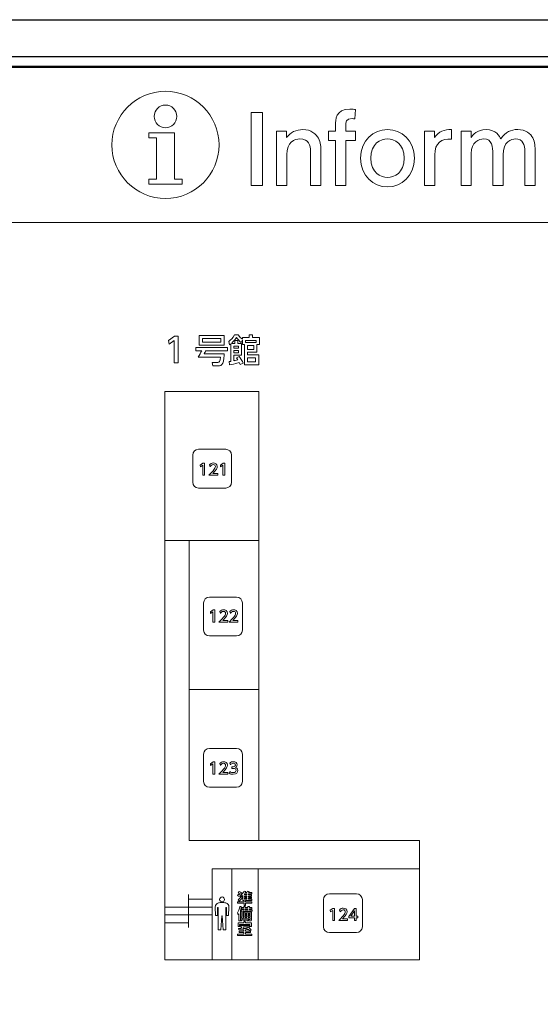
# Model space of a CAD drawing. Units: millimetres. Extents: x 1648 to 3442, y 2486 to 3080.
# Drawn here: x 1763 to 1790, y 2950 to 3001 of the extents above; entities that cross this region are included whole.
import ezdxf

# ---------------------------------------------------------------- set-up
doc = ezdxf.new("R2010")
doc.units = ezdxf.units.MM
for name, color, linetype in [('_U+30EC_U+30A4_U+30E4_U+30FC 1', 7, 'Continuous'), ('本体1', 7, 'Continuous'), ('本体２', 11, 'Continuous'), ('表示', 11, 'Continuous')]:
    doc.layers.add(name, color=color, linetype=linetype)

msp = doc.modelspace()

# ---------------------------------------------------------------- linework, layer by layer
at = {"layer": '_U+30EC_U+30A4_U+30E4_U+30FC 1', "lineweight": 0}
for points in [[(1860.4349, 2990.7385), (1710.4349, 2990.7385), (1710.4349, 2998.7385), (1860.4349, 2998.7385), (1860.4349, 2990.7385)], [(1760.4349, 2990.7385), (1760.4349, 2908.7385), (1810.4349, 2908.7385), (1810.4349, 2990.7385), (1760.4349, 2990.7385)]]:
    msp.add_lwpolyline(points, dxfattribs=at)
at = {"layer": '本体1', "linetype": 'Continuous'}
for p, q in [((1707.9792, 3001.1973), (1862.8792, 3001.1973)), ((1710.3792, 2998.7973), (1860.4792, 2998.7973))]:
    msp.add_line(p, q, dxfattribs=at)
at = {"layer": '本体1', "lineweight": 0}
for points in [[(1773.6165, 2977.057), (1773.6165, 2977.057), (1772.2165, 2977.057), (1772.2165, 2977.057), (1772.0515, 2977.057), (1771.9165, 2977.192), (1771.9165, 2977.357), (1771.9165, 2977.357), (1771.9165, 2978.757), (1771.9165, 2978.757), (1771.9165, 2978.922), (1772.0515, 2979.057), (1772.2165, 2979.057), (1772.2165, 2979.057), (1773.6165, 2979.057), (1773.6165, 2979.057), (1773.7815, 2979.057), (1773.9165, 2978.922), (1773.9165, 2978.757), (1773.9165, 2978.757), (1773.9165, 2977.357), (1773.9165, 2977.357), (1773.9165, 2977.192), (1773.7815, 2977.057), (1773.6165, 2977.057)], [(1774.1756, 2969.4352), (1774.1756, 2969.4352), (1772.7756, 2969.4352), (1772.7756, 2969.4352), (1772.6106, 2969.4352), (1772.4756, 2969.5702), (1772.4756, 2969.7352), (1772.4756, 2969.7352), (1772.4756, 2971.1352), (1772.4756, 2971.1352), (1772.4756, 2971.3002), (1772.6106, 2971.4352), (1772.7756, 2971.4352), (1772.7756, 2971.4352), (1774.1756, 2971.4352), (1774.1756, 2971.4352), (1774.3406, 2971.4352), (1774.4756, 2971.3002), (1774.4756, 2971.1352), (1774.4756, 2971.1352), (1774.4756, 2969.7352), (1774.4756, 2969.7352), (1774.4756, 2969.5702), (1774.3406, 2969.4352), (1774.1756, 2969.4352)], [(1774.1756, 2961.6368), (1774.1756, 2961.6368), (1772.7756, 2961.6368), (1772.7756, 2961.6368), (1772.6106, 2961.6368), (1772.4756, 2961.7718), (1772.4756, 2961.9368), (1772.4756, 2961.9368), (1772.4756, 2963.3368), (1772.4756, 2963.3368), (1772.4756, 2963.5018), (1772.6106, 2963.6368), (1772.7756, 2963.6368), (1772.7756, 2963.6368), (1774.1756, 2963.6368), (1774.1756, 2963.6368), (1774.3406, 2963.6368), (1774.4756, 2963.5018), (1774.4756, 2963.3368), (1774.4756, 2963.3368), (1774.4756, 2961.9368), (1774.4756, 2961.9368), (1774.4756, 2961.7718), (1774.3406, 2961.6368), (1774.1756, 2961.6368)], [(1780.3552, 2954.1452), (1780.3552, 2954.1452), (1778.9552, 2954.1452), (1778.9552, 2954.1452), (1778.7902, 2954.1452), (1778.6552, 2954.2802), (1778.6552, 2954.4452), (1778.6552, 2954.4452), (1778.6552, 2955.8452), (1778.6552, 2955.8452), (1778.6552, 2956.0102), (1778.7902, 2956.1452), (1778.9552, 2956.1452), (1778.9552, 2956.1452), (1780.3552, 2956.1452), (1780.3552, 2956.1452), (1780.5202, 2956.1452), (1780.6552, 2956.0102), (1780.6552, 2955.8452), (1780.6552, 2955.8452), (1780.6552, 2954.4452), (1780.6552, 2954.4452), (1780.6552, 2954.2802), (1780.5202, 2954.1452), (1780.3552, 2954.1452)]]:
    msp.add_open_spline(points, degree=3, knots=[0, 0, 0, 0, 1, 1, 1, 2, 2, 2, 3, 3, 3, 4, 4, 4, 5, 5, 5, 6, 6, 6, 7, 7, 7, 8, 8, 8, 8], dxfattribs=at)
at = {"layer": '本体２', "linetype": 'Continuous'}
msp.add_line((1709.8792, 2999.2973), (1860.9792, 2999.2973), dxfattribs=at)
at = {"layer": '表示', "lineweight": 0}
for points in [[(1775.5174, 2996.4108), (1775.5174, 2992.6569), (1774.9351, 2992.6569), (1774.9351, 2996.4108), (1775.5174, 2996.4108)], [(1770.9825, 2992.9806), (1770.9825, 2995.361), (1769.6514, 2995.361), (1769.6514, 2995.1011), (1770.0411, 2995.1011), (1770.0411, 2992.9806), (1769.6514, 2992.9806), (1769.6514, 2992.7207), (1771.3723, 2992.7207), (1771.3723, 2992.9806), (1770.9825, 2992.9806)], [(1770.9834, 2984.879), (1771.1652, 2984.879), (1771.1652, 2983.5057), (1770.9574, 2983.5057), (1770.9574, 2984.6538), (1770.7011, 2984.4772), (1770.6734, 2984.6694), (1770.9834, 2984.879)], [(1773.5323, 2984.427), (1772.2439, 2984.427), (1772.2439, 2984.9205), (1773.5323, 2984.9205), (1773.5323, 2984.427)], [(1773.3591, 2984.7629), (1772.4171, 2984.7629), (1772.4171, 2984.5828), (1773.3591, 2984.5828), (1773.3591, 2984.7629)], [(1774.6368, 2984.5517), (1775.1904, 2984.5517), (1775.1904, 2984.6621), (1774.6368, 2984.6621), (1774.6368, 2984.5517)], [(1774.2739, 2984.3778), (1774.0297, 2984.3778), (1774.0297, 2984.264), (1774.2739, 2984.264), (1774.2739, 2984.3778)], [(1774.2739, 2984.1503), (1774.0297, 2984.1503), (1774.0297, 2984.0332), (1774.2739, 2984.0332), (1774.2739, 2984.1503)], [(1775.0717, 2984.4045), (1774.7439, 2984.4045), (1774.7439, 2984.2038), (1775.0717, 2984.2038), (1775.0717, 2984.4045)], [(1775.1586, 2983.7757), (1774.7439, 2983.7757), (1774.7439, 2983.5549), (1775.1586, 2983.5549), (1775.1586, 2983.7757)], [(1783.6019, 2958.9002), (1783.6019, 2952.7382), (1770.4748, 2952.7454), (1770.4748, 2982.0317), (1775.3178, 2982.0317), (1775.3178, 2958.9002), (1783.6019, 2958.9002)], [(1772.4418, 2978.3383), (1772.5244, 2978.3383), (1772.5244, 2977.7143), (1772.43, 2977.7143), (1772.43, 2978.236), (1772.3135, 2978.1558), (1772.3009, 2978.2431), (1772.4418, 2978.3383)], [(1773.4802, 2978.3383), (1773.5629, 2978.3383), (1773.5629, 2977.7143), (1773.4684, 2977.7143), (1773.4684, 2978.236), (1773.352, 2978.1558), (1773.3394, 2978.2431), (1773.4802, 2978.3383)], [(1770.5038, 2974.3488), (1774.084, 2974.3488)], [(1775.3178, 2958.9002), (1771.7375, 2958.9002), (1771.7375, 2974.3488), (1775.3178, 2974.3488)], [(1772.9679, 2970.7727), (1773.0506, 2970.7727), (1773.0506, 2970.1486), (1772.9561, 2970.1486), (1772.9561, 2970.6704), (1772.8396, 2970.5901), (1772.827, 2970.6774), (1772.9679, 2970.7727)], [(1771.7245, 2966.6658), (1775.3178, 2966.6658)], [(1772.9679, 2962.9419), (1773.0505, 2962.9419), (1773.0505, 2962.3179), (1772.9561, 2962.3179), (1772.9561, 2962.8396), (1772.8396, 2962.7593), (1772.827, 2962.8467), (1772.9679, 2962.9419)], [(1772.9175, 2952.7454), (1772.9175, 2957.4395), (1775.2804, 2957.4395)], [(1773.9353, 2952.7454), (1773.9353, 2957.4395)], [(1783.6019, 2957.4395), (1775.2804, 2957.4395), (1775.2804, 2952.7454)], [(1771.6962, 2954.4117), (1771.6962, 2956.1086)], [(1774.5769, 2956.1416), (1774.5769, 2956.0889), (1774.7099, 2956.0889), (1774.7099, 2956.1416), (1774.5769, 2956.1416)], [(1772.9214, 2955.8598), (1771.7256, 2955.8598)], [(1774.5769, 2956.0291), (1774.5769, 2955.974), (1774.7099, 2955.974), (1774.7099, 2956.0291), (1774.5769, 2956.0291)], [(1774.5769, 2955.9142), (1774.5769, 2955.8599), (1774.7099, 2955.8599), (1774.7099, 2955.9142), (1774.5769, 2955.9142)], [(1771.6691, 2955.4569), (1770.4733, 2955.4569)], [(1772.9214, 2955.4569), (1771.7256, 2955.4569)], [(1774.6139, 2955.1329), (1774.6139, 2955.0771), (1774.7091, 2955.0771), (1774.7091, 2955.1329), (1774.6139, 2955.1329)], [(1774.6257, 2955.3714), (1774.6257, 2955.31), (1774.7579, 2955.31), (1774.7579, 2955.3714), (1774.6257, 2955.3714)], [(1774.7776, 2955.1329), (1774.7776, 2955.0771), (1774.8744, 2955.0771), (1774.8744, 2955.1329), (1774.7776, 2955.1329)], [(1779.1388, 2955.3912), (1779.2214, 2955.3912), (1779.2214, 2954.7671), (1779.127, 2954.7671), (1779.127, 2955.2889), (1779.0105, 2955.2086), (1778.9979, 2955.296), (1779.1388, 2955.3912)], [(1780.2481, 2954.7671), (1780.2481, 2954.9009), (1779.9648, 2954.9009), (1779.9648, 2954.9804), (1780.2458, 2955.3912), (1780.341, 2955.3912), (1780.341, 2954.9835), (1780.4228, 2954.9835), (1780.4228, 2954.9009), (1780.341, 2954.9009), (1780.341, 2954.7671), (1780.2481, 2954.7671)], [(1780.0592, 2954.9835), (1780.2481, 2954.9835), (1780.2481, 2955.2637), (1780.0592, 2954.9835)], [(1771.6691, 2955.0539), (1770.4733, 2955.0539)], [(1771.6691, 2954.651), (1770.4733, 2954.651)], [(1772.9214, 2955.0539), (1771.7256, 2955.0539)], [(1774.5564, 2954.7011), (1774.6383, 2954.7011), (1774.6383, 2954.6405), (1774.9468, 2954.6405), (1774.9468, 2954.4603), (1774.8641, 2954.4603), (1774.8641, 2954.5658), (1774.3321, 2954.5658), (1774.3321, 2954.4603), (1774.2511, 2954.4603), (1774.2511, 2954.6405), (1774.5564, 2954.6405), (1774.5564, 2954.7011)], [(1774.6139, 2955.0212), (1774.6139, 2954.9638), (1774.7091, 2954.9638), (1774.7091, 2955.0212), (1774.6139, 2955.0212)], [(1774.7776, 2955.0212), (1774.7776, 2954.9638), (1774.8744, 2954.9638), (1774.8744, 2955.0212), (1774.7776, 2955.0212)]]:
    msp.add_lwpolyline(points, dxfattribs=at)
for points, knots in [([(1770.5119, 2991.9836), (1772.0366, 2991.9836), (1773.2726, 2993.2196), (1773.2726, 2994.7443), (1773.2726, 2996.269), (1772.0366, 2997.505), (1770.5119, 2997.505), (1768.9872, 2997.505), (1767.7512, 2996.269), (1767.7512, 2994.7443), (1767.7512, 2993.2196), (1768.9872, 2991.9836), (1770.5119, 2991.9836)], [0, 0, 0, 0, 1, 1, 1, 2, 2, 2, 3, 3, 3, 4, 4, 4, 4]), ([(1770.5119, 2995.6302), (1770.8347, 2995.6302), (1771.0965, 2995.892), (1771.0965, 2996.2149), (1771.0965, 2996.5377), (1770.8347, 2996.7995), (1770.5119, 2996.7995), (1770.189, 2996.7995), (1769.9272, 2996.5377), (1769.9272, 2996.2149), (1769.9272, 2995.892), (1770.189, 2995.6302), (1770.5119, 2995.6302)], [0, 0, 0, 0, 1, 1, 1, 2, 2, 2, 3, 3, 3, 4, 4, 4, 4]), ([(1780.303, 2995.4593), (1780.303, 2995.4593), (1780.303, 2994.9765), (1780.303, 2994.9765), (1780.303, 2994.9765), (1779.8012, 2994.9765), (1779.8012, 2994.9765), (1779.8012, 2994.9765), (1779.8012, 2992.6569), (1779.8012, 2992.6569), (1779.8012, 2992.6569), (1779.271, 2992.6569), (1779.271, 2992.6569), (1779.271, 2992.6569), (1779.271, 2994.9765), (1779.271, 2994.9765), (1779.271, 2994.9765), (1778.9113, 2994.9765), (1778.9113, 2994.9765), (1778.9113, 2994.9765), (1778.9113, 2995.4593), (1778.9113, 2995.4593), (1778.9113, 2995.4593), (1779.271, 2995.4593), (1779.271, 2995.4593), (1779.271, 2995.4593), (1779.271, 2995.7623), (1779.271, 2995.7623), (1779.271, 2996.0416), (1779.271, 2996.586), (1780.019, 2996.586), (1780.1421, 2996.586), (1780.2367, 2996.5718), (1780.303, 2996.5623), (1780.303, 2996.5623), (1780.2604, 2996.0889), (1780.2604, 2996.0889), (1780.2225, 2996.0937), (1780.1847, 2996.0984), (1780.1231, 2996.0984), (1779.8012, 2996.0984), (1779.8012, 2995.9185), (1779.8012, 2995.7386), (1779.8012, 2995.7386), (1779.8012, 2995.4593), (1779.8012, 2995.4593), (1779.8012, 2995.4593), (1780.303, 2995.4593), (1780.303, 2995.4593)], [0, 0, 0, 0, 1, 1, 1, 2, 2, 2, 3, 3, 3, 4, 4, 4, 5, 5, 5, 6, 6, 6, 7, 7, 7, 8, 8, 8, 9, 9, 9, 10, 10, 10, 11, 11, 11, 12, 12, 12, 13, 13, 13, 14, 14, 14, 15, 15, 15, 16, 16, 16, 16]), ([(1776.2273, 2992.6569), (1776.2273, 2992.6569), (1776.2273, 2995.4593), (1776.2273, 2995.4593), (1776.2273, 2995.4593), (1776.7481, 2995.4593), (1776.7481, 2995.4593), (1776.7481, 2995.4593), (1776.7481, 2995.1232), (1776.7481, 2995.1232), (1776.9421, 2995.3883), (1777.2546, 2995.5351), (1777.5859, 2995.5351), (1778.0214, 2995.5351), (1778.2865, 2995.2984), (1778.3907, 2995.0854), (1778.5043, 2994.8581), (1778.5185, 2994.6309), (1778.5185, 2994.4084), (1778.5185, 2994.4084), (1778.5185, 2992.6569), (1778.5185, 2992.6569), (1778.5185, 2992.6569), (1777.9883, 2992.6569), (1777.9883, 2992.6569), (1777.9883, 2992.6569), (1777.9883, 2994.4037), (1777.9883, 2994.4037), (1777.9883, 2994.7256), (1777.8984, 2995.0522), (1777.4392, 2995.0522), (1777.1646, 2995.0522), (1776.7575, 2994.8866), (1776.7575, 2994.2427), (1776.7575, 2994.2427), (1776.7575, 2992.6569), (1776.7575, 2992.6569), (1776.7575, 2992.6569), (1776.2273, 2992.6569), (1776.2273, 2992.6569)], [0, 0, 0, 0, 1, 1, 1, 2, 2, 2, 3, 3, 3, 4, 4, 4, 5, 5, 5, 6, 6, 6, 7, 7, 7, 8, 8, 8, 9, 9, 9, 10, 10, 10, 11, 11, 11, 12, 12, 12, 13, 13, 13, 13]), ([(1781.9503, 2995.5351), (1782.6793, 2995.5351), (1783.3373, 2994.9812), (1783.3373, 2994.0581), (1783.3373, 2993.1398), (1782.6887, 2992.5812), (1781.9503, 2992.5812), (1781.2165, 2992.5812), (1780.568, 2993.135), (1780.568, 2994.0581), (1780.568, 2994.9907), (1781.226, 2995.5351), (1781.9503, 2995.5351)], [0, 0, 0, 0, 1, 1, 1, 2, 2, 2, 3, 3, 3, 4, 4, 4, 4]), ([(1783.8626, 2992.6569), (1783.8626, 2992.6569), (1783.8626, 2995.4593), (1783.8626, 2995.4593), (1783.8626, 2995.4593), (1784.3786, 2995.4593), (1784.3786, 2995.4593), (1784.3786, 2995.4593), (1784.3786, 2995.1232), (1784.3786, 2995.1232), (1784.5869, 2995.4357), (1784.8709, 2995.5445), (1785.2543, 2995.5351), (1785.2543, 2995.5351), (1785.2543, 2995.0475), (1785.2543, 2995.0475), (1784.7289, 2995.0712), (1784.388, 2994.8487), (1784.388, 2994.2286), (1784.388, 2994.2286), (1784.388, 2992.6569), (1784.388, 2992.6569), (1784.388, 2992.6569), (1783.8626, 2992.6569), (1783.8626, 2992.6569)], [0, 0, 0, 0, 1, 1, 1, 2, 2, 2, 3, 3, 3, 4, 4, 4, 5, 5, 5, 6, 6, 6, 7, 7, 7, 8, 8, 8, 8]), ([(1787.3797, 2992.6569), (1787.3797, 2992.6569), (1787.3797, 2994.2759), (1787.3797, 2994.2759), (1787.3797, 2994.6357), (1787.3419, 2995.0522), (1786.9111, 2995.0522), (1786.6649, 2995.0522), (1786.2673, 2994.8913), (1786.2673, 2994.2948), (1786.2673, 2994.2948), (1786.2673, 2992.6569), (1786.2673, 2992.6569), (1786.2673, 2992.6569), (1785.7418, 2992.6569), (1785.7418, 2992.6569), (1785.7418, 2992.6569), (1785.7418, 2995.4593), (1785.7418, 2995.4593), (1785.7418, 2995.4593), (1786.2578, 2995.4593), (1786.2578, 2995.4593), (1786.2578, 2995.4593), (1786.2578, 2995.1185), (1786.2578, 2995.1185), (1786.3525, 2995.2463), (1786.5608, 2995.5351), (1787.0294, 2995.5351), (1787.5501, 2995.5351), (1787.73, 2995.1753), (1787.7868, 2995.057), (1788.0188, 2995.412), (1788.317, 2995.5351), (1788.6626, 2995.5351), (1789.0697, 2995.5351), (1789.33, 2995.3221), (1789.4389, 2995.0996), (1789.5383, 2994.8913), (1789.562, 2994.6641), (1789.562, 2994.3706), (1789.562, 2994.3706), (1789.562, 2992.6569), (1789.562, 2992.6569), (1789.562, 2992.6569), (1789.0318, 2992.6569), (1789.0318, 2992.6569), (1789.0318, 2992.6569), (1789.0318, 2994.4037), (1789.0318, 2994.4037), (1789.0318, 2994.7493), (1788.9229, 2995.0522), (1788.5442, 2995.0522), (1788.3265, 2995.0522), (1787.9099, 2994.9339), (1787.9099, 2994.2238), (1787.9099, 2994.2238), (1787.9099, 2992.6569), (1787.9099, 2992.6569), (1787.9099, 2992.6569), (1787.3797, 2992.6569), (1787.3797, 2992.6569)], [0, 0, 0, 0, 1, 1, 1, 2, 2, 2, 3, 3, 3, 4, 4, 4, 5, 5, 5, 6, 6, 6, 7, 7, 7, 8, 8, 8, 9, 9, 9, 10, 10, 10, 11, 11, 11, 12, 12, 12, 13, 13, 13, 14, 14, 14, 15, 15, 15, 16, 16, 16, 17, 17, 17, 18, 18, 18, 19, 19, 19, 20, 20, 20, 20]), ([(1781.9503, 2993.0688), (1782.3006, 2993.0688), (1782.8071, 2993.2913), (1782.8071, 2994.0581), (1782.8071, 2994.8203), (1782.3006, 2995.0522), (1781.9503, 2995.0522), (1781.6047, 2995.0522), (1781.0935, 2994.8297), (1781.0935, 2994.0581), (1781.0935, 2993.2865), (1781.6094, 2993.0688), (1781.9503, 2993.0688)], [0, 0, 0, 0, 1, 1, 1, 2, 2, 2, 3, 3, 3, 4, 4, 4, 4]), ([(1774.314, 2983.8325), (1774.3525, 2983.7773), (1774.4746, 2983.5833), (1774.5181, 2983.4913), (1774.5181, 2983.4913), (1774.3642, 2983.4211), (1774.3642, 2983.4211), (1774.3492, 2983.4562), (1774.3441, 2983.4646), (1774.3124, 2983.5281), (1774.0214, 2983.4495), (1773.9745, 2983.4378), (1773.8156, 2983.4077), (1773.8156, 2983.4077), (1773.7906, 2983.575), (1773.7906, 2983.575), (1773.8508, 2983.5833), (1773.8558, 2983.585), (1773.8725, 2983.5883), (1773.8725, 2983.5883), (1773.8725, 2984.4814), (1773.8725, 2984.4814), (1773.8608, 2984.4731), (1773.8508, 2984.4647), (1773.814, 2984.4396), (1773.814, 2984.4396), (1773.7755, 2984.6152), (1773.7755, 2984.6152), (1773.8675, 2984.6805), (1773.9879, 2984.7942), (1774.0749, 2984.9497), (1774.0749, 2984.9497), (1774.2605, 2984.9497), (1774.2605, 2984.9497), (1774.3475, 2984.836), (1774.3876, 2984.7975), (1774.4763, 2984.729), (1774.4763, 2984.729), (1774.4763, 2984.8126), (1774.4763, 2984.8126), (1774.4763, 2984.8126), (1774.8225, 2984.8126), (1774.8225, 2984.8126), (1774.8225, 2984.8126), (1774.8225, 2984.9497), (1774.8225, 2984.9497), (1774.8225, 2984.9497), (1774.9881, 2984.9497), (1774.9881, 2984.9497), (1774.9881, 2984.9497), (1774.9881, 2984.8126), (1774.9881, 2984.8126), (1774.9881, 2984.8126), (1775.351, 2984.8126), (1775.351, 2984.8126), (1775.351, 2984.8126), (1775.351, 2984.4513), (1775.351, 2984.4513), (1775.351, 2984.4513), (1775.2272, 2984.4513), (1775.2272, 2984.4513), (1775.2272, 2984.4513), (1775.2272, 2984.0616), (1775.2272, 2984.0616), (1775.2272, 2984.0616), (1774.7439, 2984.0616), (1774.7439, 2984.0616), (1774.7439, 2984.0616), (1774.7439, 2983.9212), (1774.7439, 2983.9212), (1774.7439, 2983.9212), (1775.3209, 2983.9212), (1775.3209, 2983.9212), (1775.3209, 2983.9212), (1775.3209, 2983.4111), (1775.3209, 2983.4111), (1775.3209, 2983.4111), (1774.585, 2983.4111), (1774.585, 2983.4111), (1774.585, 2983.4111), (1774.585, 2984.4513), (1774.585, 2984.4513), (1774.585, 2984.4513), (1774.4763, 2984.4513), (1774.4763, 2984.4513), (1774.4763, 2984.4513), (1774.4763, 2984.6755), (1774.4763, 2984.6755), (1774.4763, 2984.6755), (1774.406, 2984.5617), (1774.406, 2984.5617), (1774.3274, 2984.6236), (1774.2405, 2984.7189), (1774.1786, 2984.8126), (1774.1351, 2984.7524), (1774.0598, 2984.6487), (1773.906, 2984.5099), (1773.906, 2984.5099), (1774.0883, 2984.5099), (1774.0883, 2984.5099), (1774.0883, 2984.5099), (1774.0883, 2984.6621), (1774.0883, 2984.6621), (1774.0883, 2984.6621), (1774.2438, 2984.6621), (1774.2438, 2984.6621), (1774.2438, 2984.6621), (1774.2438, 2984.5099), (1774.2438, 2984.5099), (1774.2438, 2984.5099), (1774.4294, 2984.5099), (1774.4294, 2984.5099), (1774.4294, 2984.5099), (1774.4294, 2983.8994), (1774.4294, 2983.8994), (1774.4294, 2983.8994), (1774.0297, 2983.8994), (1774.0297, 2983.8994), (1774.0297, 2983.8994), (1774.0297, 2983.6201), (1774.0297, 2983.6201), (1774.0531, 2983.6251), (1774.1317, 2983.6419), (1774.2354, 2983.6686), (1774.2053, 2983.7221), (1774.1986, 2983.7338), (1774.1752, 2983.7706), (1774.1752, 2983.7706), (1774.314, 2983.8325), (1774.314, 2983.8325)], [0, 0, 0, 0, 1, 1, 1, 2, 2, 2, 3, 3, 3, 4, 4, 4, 5, 5, 5, 6, 6, 6, 7, 7, 7, 8, 8, 8, 9, 9, 9, 10, 10, 10, 11, 11, 11, 12, 12, 12, 13, 13, 13, 14, 14, 14, 15, 15, 15, 16, 16, 16, 17, 17, 17, 18, 18, 18, 19, 19, 19, 20, 20, 20, 21, 21, 21, 22, 22, 22, 23, 23, 23, 24, 24, 24, 25, 25, 25, 26, 26, 26, 27, 27, 27, 28, 28, 28, 29, 29, 29, 30, 30, 30, 31, 31, 31, 32, 32, 32, 33, 33, 33, 34, 34, 34, 35, 35, 35, 36, 36, 36, 37, 37, 37, 38, 38, 38, 39, 39, 39, 40, 40, 40, 41, 41, 41, 42, 42, 42, 43, 43, 43, 43]), ([(1773.5392, 2983.9733), (1773.5357, 2983.9231), (1773.508, 2983.5923), (1773.463, 2983.4953), (1773.4093, 2983.3793), (1773.3176, 2983.3499), (1773.2483, 2983.3499), (1773.2483, 2983.3499), (1772.9522, 2983.3499), (1772.9522, 2983.3499), (1772.9522, 2983.3499), (1772.9123, 2983.5317), (1772.9123, 2983.5317), (1772.9123, 2983.5317), (1773.2154, 2983.5317), (1773.2154, 2983.5317), (1773.2933, 2983.5317), (1773.3245, 2983.5854), (1773.3418, 2983.8105), (1773.3418, 2983.8105), (1772.2006, 2983.8105), (1772.2006, 2983.8105), (1772.2751, 2983.9283), (1772.3253, 2984.0183), (1772.3807, 2984.1378), (1772.3807, 2984.1378), (1772.0811, 2984.1378), (1772.0811, 2984.1378), (1772.0811, 2984.1378), (1772.0811, 2984.3023), (1772.0811, 2984.3023), (1772.0811, 2984.3023), (1773.7003, 2984.3023), (1773.7003, 2984.3023), (1773.7003, 2984.3023), (1773.7003, 2984.1378), (1773.7003, 2984.1378), (1773.7003, 2984.1378), (1772.5798, 2984.1378), (1772.5798, 2984.1378), (1772.5625, 2984.0997), (1772.54, 2984.046), (1772.5037, 2983.9733), (1772.5037, 2983.9733), (1773.5392, 2983.9733), (1773.5392, 2983.9733)], [0, 0, 0, 0, 1, 1, 1, 2, 2, 2, 3, 3, 3, 4, 4, 4, 5, 5, 5, 6, 6, 6, 7, 7, 7, 8, 8, 8, 9, 9, 9, 10, 10, 10, 11, 11, 11, 12, 12, 12, 13, 13, 13, 14, 14, 14, 15, 15, 15, 15]), ([(1773.2018, 2977.7993), (1773.2018, 2977.7993), (1773.2018, 2977.7143), (1773.2018, 2977.7143), (1773.2018, 2977.7143), (1772.7422, 2977.7143), (1772.7422, 2977.7143), (1772.8107, 2977.7827), (1772.8831, 2977.8567), (1772.9634, 2977.9512), (1773.0586, 2978.0629), (1773.0814, 2978.1093), (1773.0814, 2978.1621), (1773.0814, 2978.2235), (1773.0389, 2978.2659), (1772.9752, 2978.2659), (1772.8823, 2978.2659), (1772.8359, 2978.1833), (1772.8209, 2978.1581), (1772.8209, 2978.1581), (1772.7816, 2978.2518), (1772.7816, 2978.2518), (1772.8304, 2978.3163), (1772.8965, 2978.3509), (1772.9775, 2978.3509), (1773.0665, 2978.3509), (1773.1751, 2978.2998), (1773.1751, 2978.1644), (1773.1751, 2978.0755), (1773.1381, 2978.007), (1772.9437, 2977.7993), (1772.9437, 2977.7993), (1773.2018, 2977.7993), (1773.2018, 2977.7993)], [0, 0, 0, 0, 1, 1, 1, 2, 2, 2, 3, 3, 3, 4, 4, 4, 5, 5, 5, 6, 6, 6, 7, 7, 7, 8, 8, 8, 9, 9, 9, 10, 10, 10, 11, 11, 11, 11]), ([(1773.728, 2970.2336), (1773.728, 2970.2336), (1773.728, 2970.1486), (1773.728, 2970.1486), (1773.728, 2970.1486), (1773.2684, 2970.1486), (1773.2684, 2970.1486), (1773.3369, 2970.217), (1773.4093, 2970.291), (1773.4895, 2970.3855), (1773.5848, 2970.4972), (1773.6076, 2970.5436), (1773.6076, 2970.5964), (1773.6076, 2970.6578), (1773.5651, 2970.7003), (1773.5013, 2970.7003), (1773.4085, 2970.7003), (1773.362, 2970.6176), (1773.3471, 2970.5924), (1773.3471, 2970.5924), (1773.3077, 2970.6861), (1773.3077, 2970.6861), (1773.3565, 2970.7506), (1773.4226, 2970.7852), (1773.5037, 2970.7852), (1773.5926, 2970.7852), (1773.7012, 2970.7341), (1773.7012, 2970.5987), (1773.7012, 2970.5098), (1773.6642, 2970.4413), (1773.4699, 2970.2336), (1773.4699, 2970.2336), (1773.728, 2970.2336), (1773.728, 2970.2336)], [0, 0, 0, 0, 1, 1, 1, 2, 2, 2, 3, 3, 3, 4, 4, 4, 5, 5, 5, 6, 6, 6, 7, 7, 7, 8, 8, 8, 9, 9, 9, 10, 10, 10, 11, 11, 11, 11]), ([(1774.2472, 2970.2336), (1774.2472, 2970.2336), (1774.2472, 2970.1486), (1774.2472, 2970.1486), (1774.2472, 2970.1486), (1773.7876, 2970.1486), (1773.7876, 2970.1486), (1773.8561, 2970.217), (1773.9285, 2970.291), (1774.0088, 2970.3855), (1774.104, 2970.4972), (1774.1268, 2970.5436), (1774.1268, 2970.5964), (1774.1268, 2970.6578), (1774.0843, 2970.7003), (1774.0206, 2970.7003), (1773.9277, 2970.7003), (1773.8813, 2970.6176), (1773.8663, 2970.5924), (1773.8663, 2970.5924), (1773.827, 2970.6861), (1773.827, 2970.6861), (1773.8758, 2970.7506), (1773.9419, 2970.7852), (1774.0229, 2970.7852), (1774.1119, 2970.7852), (1774.2205, 2970.7341), (1774.2205, 2970.5987), (1774.2205, 2970.5098), (1774.1835, 2970.4413), (1773.9891, 2970.2336), (1773.9891, 2970.2336), (1774.2472, 2970.2336), (1774.2472, 2970.2336)], [0, 0, 0, 0, 1, 1, 1, 2, 2, 2, 3, 3, 3, 4, 4, 4, 5, 5, 5, 6, 6, 6, 7, 7, 7, 8, 8, 8, 9, 9, 9, 10, 10, 10, 11, 11, 11, 11]), ([(1773.7279, 2962.4028), (1773.7279, 2962.4028), (1773.7279, 2962.3179), (1773.7279, 2962.3179), (1773.7279, 2962.3179), (1773.2683, 2962.3179), (1773.2683, 2962.3179), (1773.3368, 2962.3863), (1773.4092, 2962.4603), (1773.4895, 2962.5547), (1773.5847, 2962.6665), (1773.6075, 2962.7129), (1773.6075, 2962.7657), (1773.6075, 2962.827), (1773.565, 2962.8695), (1773.5013, 2962.8695), (1773.4084, 2962.8695), (1773.362, 2962.7869), (1773.347, 2962.7617), (1773.347, 2962.7617), (1773.3077, 2962.8554), (1773.3077, 2962.8554), (1773.3565, 2962.9199), (1773.4226, 2962.9545), (1773.5036, 2962.9545), (1773.5926, 2962.9545), (1773.7012, 2962.9034), (1773.7012, 2962.768), (1773.7012, 2962.6791), (1773.6642, 2962.6106), (1773.4698, 2962.4028), (1773.4698, 2962.4028), (1773.7279, 2962.4028), (1773.7279, 2962.4028)], [0, 0, 0, 0, 1, 1, 1, 2, 2, 2, 3, 3, 3, 4, 4, 4, 5, 5, 5, 6, 6, 6, 7, 7, 7, 8, 8, 8, 9, 9, 9, 10, 10, 10, 11, 11, 11, 11]), ([(1773.8246, 2962.4398), (1773.8749, 2962.406), (1773.9355, 2962.3903), (1773.9961, 2962.3903), (1774.1079, 2962.3903), (1774.148, 2962.4516), (1774.148, 2962.5052), (1774.148, 2962.5602), (1774.1024, 2962.6075), (1773.9993, 2962.6075), (1773.9993, 2962.6075), (1773.9371, 2962.6075), (1773.9371, 2962.6075), (1773.9371, 2962.6075), (1773.9371, 2962.6893), (1773.9371, 2962.6893), (1773.9371, 2962.6893), (1773.9969, 2962.6893), (1773.9969, 2962.6893), (1774.0819, 2962.6893), (1774.1126, 2962.7405), (1774.1126, 2962.7822), (1774.1126, 2962.842), (1774.0599, 2962.8695), (1774.0087, 2962.8695), (1773.9497, 2962.8695), (1773.8946, 2962.8412), (1773.8553, 2962.7971), (1773.8553, 2962.7971), (1773.8214, 2962.8813), (1773.8214, 2962.8813), (1773.8812, 2962.9341), (1773.9497, 2962.9545), (1774.0095, 2962.9545), (1774.1126, 2962.9545), (1774.2039, 2962.8939), (1774.2039, 2962.7885), (1774.2039, 2962.7003), (1774.1417, 2962.6681), (1774.1189, 2962.6563), (1774.1512, 2962.6437), (1774.2417, 2962.609), (1774.2417, 2962.4965), (1774.2417, 2962.4123), (1774.1787, 2962.3053), (1773.9961, 2962.3053), (1773.9143, 2962.3053), (1773.8537, 2962.3249), (1773.7978, 2962.3548), (1773.7978, 2962.3548), (1773.8246, 2962.4398), (1773.8246, 2962.4398)], [0, 0, 0, 0, 1, 1, 1, 2, 2, 2, 3, 3, 3, 4, 4, 4, 5, 5, 5, 6, 6, 6, 7, 7, 7, 8, 8, 8, 9, 9, 9, 10, 10, 10, 11, 11, 11, 12, 12, 12, 13, 13, 13, 14, 14, 14, 15, 15, 15, 16, 16, 16, 17, 17, 17, 17]), ([(1774.5021, 2956.0653), (1774.4864, 2956.0503), (1774.4785, 2956.044), (1774.458, 2956.0275), (1774.458, 2956.0275), (1774.4037, 2956.0857), (1774.4037, 2956.0857), (1774.5226, 2956.1817), (1774.5493, 2956.2479), (1774.5596, 2956.2754), (1774.5596, 2956.2754), (1774.6461, 2956.2652), (1774.6461, 2956.2652), (1774.6398, 2956.2487), (1774.6343, 2956.2345), (1774.6178, 2956.2069), (1774.6178, 2956.2069), (1774.7059, 2956.2069), (1774.7059, 2956.2069), (1774.7122, 2956.2219), (1774.7256, 2956.2581), (1774.7311, 2956.2762), (1774.7311, 2956.2762), (1774.8193, 2956.2675), (1774.8193, 2956.2675), (1774.8114, 2956.2471), (1774.8027, 2956.2274), (1774.7917, 2956.2069), (1774.7917, 2956.2069), (1774.957, 2956.2069), (1774.957, 2956.2069), (1774.957, 2956.2069), (1774.957, 2956.1416), (1774.957, 2956.1416), (1774.957, 2956.1416), (1774.7839, 2956.1416), (1774.7839, 2956.1416), (1774.7839, 2956.1416), (1774.7839, 2956.0889), (1774.7839, 2956.0889), (1774.7839, 2956.0889), (1774.9373, 2956.0889), (1774.9373, 2956.0889), (1774.9373, 2956.0889), (1774.9373, 2956.0291), (1774.9373, 2956.0291), (1774.9373, 2956.0291), (1774.7839, 2956.0291), (1774.7839, 2956.0291), (1774.7839, 2956.0291), (1774.7839, 2955.974), (1774.7839, 2955.974), (1774.7839, 2955.974), (1774.9373, 2955.974), (1774.9373, 2955.974), (1774.9373, 2955.974), (1774.9373, 2955.9142), (1774.9373, 2955.9142), (1774.9373, 2955.9142), (1774.7839, 2955.9142), (1774.7839, 2955.9142), (1774.7839, 2955.9142), (1774.7839, 2955.8599), (1774.7839, 2955.8599), (1774.7839, 2955.8599), (1774.9688, 2955.8599), (1774.9688, 2955.8599), (1774.9688, 2955.8599), (1774.9688, 2955.793), (1774.9688, 2955.793), (1774.9688, 2955.793), (1774.639, 2955.793), (1774.639, 2955.793), (1774.639, 2955.793), (1774.639, 2955.7355), (1774.639, 2955.7355), (1774.639, 2955.7355), (1774.9688, 2955.7355), (1774.9688, 2955.7355), (1774.9688, 2955.7355), (1774.9688, 2955.6623), (1774.9688, 2955.6623), (1774.9688, 2955.6623), (1774.639, 2955.6623), (1774.639, 2955.6623), (1774.639, 2955.6623), (1774.639, 2955.5372), (1774.639, 2955.5372), (1774.639, 2955.5372), (1774.5596, 2955.5372), (1774.5596, 2955.5372), (1774.5596, 2955.5372), (1774.5596, 2955.6623), (1774.5596, 2955.6623), (1774.5596, 2955.6623), (1774.229, 2955.6623), (1774.229, 2955.6623), (1774.229, 2955.6623), (1774.229, 2955.7355), (1774.229, 2955.7355), (1774.229, 2955.7355), (1774.5596, 2955.7355), (1774.5596, 2955.7355), (1774.5596, 2955.7355), (1774.5596, 2955.793), (1774.5596, 2955.793), (1774.5596, 2955.793), (1774.5021, 2955.793), (1774.5021, 2955.793), (1774.5021, 2955.793), (1774.5021, 2956.0653), (1774.5021, 2956.0653)], [0, 0, 0, 0, 1, 1, 1, 2, 2, 2, 3, 3, 3, 4, 4, 4, 5, 5, 5, 6, 6, 6, 7, 7, 7, 8, 8, 8, 9, 9, 9, 10, 10, 10, 11, 11, 11, 12, 12, 12, 13, 13, 13, 14, 14, 14, 15, 15, 15, 16, 16, 16, 17, 17, 17, 18, 18, 18, 19, 19, 19, 20, 20, 20, 21, 21, 21, 22, 22, 22, 23, 23, 23, 24, 24, 24, 25, 25, 25, 26, 26, 26, 27, 27, 27, 28, 28, 28, 29, 29, 29, 30, 30, 30, 31, 31, 31, 32, 32, 32, 33, 33, 33, 34, 34, 34, 35, 35, 35, 36, 36, 36, 37, 37, 37, 37]), ([(1774.2668, 2956.1204), (1774.3243, 2956.0968), (1774.3439, 2956.0889), (1774.3951, 2956.0574), (1774.3951, 2956.0574), (1774.3534, 2955.9905), (1774.3534, 2955.9905), (1774.3069, 2956.0196), (1774.2471, 2956.0448), (1774.229, 2956.0519), (1774.229, 2956.0519), (1774.2668, 2956.1204), (1774.2668, 2956.1204)], [0, 0, 0, 0, 1, 1, 1, 2, 2, 2, 3, 3, 3, 4, 4, 4, 4]), ([(1774.3014, 2956.262), (1774.351, 2956.2416), (1774.3888, 2956.2227), (1774.4289, 2956.1991), (1774.4289, 2956.1991), (1774.3864, 2956.129), (1774.3864, 2956.129), (1774.3612, 2956.1448), (1774.3117, 2956.1739), (1774.2605, 2956.1951), (1774.2605, 2956.1951), (1774.3014, 2956.262), (1774.3014, 2956.262)], [0, 0, 0, 0, 1, 1, 1, 2, 2, 2, 3, 3, 3, 4, 4, 4, 4]), ([(1773.6162, 2955.6757), (1773.5553, 2955.6869), (1773.4925, 2955.6929), (1773.4283, 2955.6929), (1773.3641, 2955.6929), (1773.3013, 2955.6869), (1773.2404, 2955.6757), (1773.1373, 2955.6567), (1773.0667, 2955.5639), (1773.0722, 2955.462), (1773.0722, 2955.462), (1773.0953, 2955.03), (1773.0953, 2955.03), (1773.0953, 2955.03), (1773.1968, 2955.03), (1773.1968, 2955.03), (1773.1968, 2955.03), (1773.1968, 2955.4427), (1773.1968, 2955.4427), (1773.1968, 2955.4427), (1773.2281, 2955.4427), (1773.2281, 2955.4427), (1773.2281, 2955.4427), (1773.2281, 2954.2915), (1773.2281, 2954.2915), (1773.2281, 2954.2915), (1773.3658, 2954.2915), (1773.3658, 2954.2915), (1773.3658, 2954.2915), (1773.4157, 2955.0049), (1773.4157, 2955.0049), (1773.4157, 2955.0049), (1773.4408, 2955.0049), (1773.4408, 2955.0049), (1773.4408, 2955.0049), (1773.4908, 2954.2915), (1773.4908, 2954.2915), (1773.4908, 2954.2915), (1773.6284, 2954.2915), (1773.6284, 2954.2915), (1773.6284, 2954.2915), (1773.6284, 2955.4427), (1773.6284, 2955.4427), (1773.6284, 2955.4427), (1773.6598, 2955.4427), (1773.6598, 2955.4427), (1773.6598, 2955.4427), (1773.6598, 2955.03), (1773.6598, 2955.03), (1773.6598, 2955.03), (1773.7613, 2955.03), (1773.7613, 2955.03), (1773.7613, 2955.03), (1773.7845, 2955.462), (1773.7845, 2955.462), (1773.79, 2955.5639), (1773.7192, 2955.6567), (1773.6162, 2955.6757)], [0, 0, 0, 0, 1, 1, 1, 2, 2, 2, 3, 3, 3, 4, 4, 4, 5, 5, 5, 6, 6, 6, 7, 7, 7, 8, 8, 8, 9, 9, 9, 10, 10, 10, 11, 11, 11, 12, 12, 12, 13, 13, 13, 14, 14, 14, 15, 15, 15, 16, 16, 16, 17, 17, 17, 18, 18, 18, 19, 19, 19, 19]), ([(1773.4283, 2955.7305), (1773.4974, 2955.7305), (1773.5534, 2955.7865), (1773.5534, 2955.8556), (1773.5534, 2955.9248), (1773.4974, 2955.9808), (1773.4283, 2955.9808), (1773.3592, 2955.9808), (1773.3032, 2955.9248), (1773.3032, 2955.8556), (1773.3032, 2955.7865), (1773.3592, 2955.7305), (1773.4283, 2955.7305)], [0, 0, 0, 0, 1, 1, 1, 2, 2, 2, 3, 3, 3, 4, 4, 4, 4]), ([(1774.2558, 2955.8347), (1774.2786, 2955.8528), (1774.3565, 2955.9158), (1774.4273, 2956.011), (1774.4273, 2956.011), (1774.4738, 2955.9464), (1774.4738, 2955.9464), (1774.4399, 2955.8969), (1774.3762, 2955.8229), (1774.3062, 2955.7686), (1774.3062, 2955.7686), (1774.2558, 2955.8347), (1774.2558, 2955.8347)], [0, 0, 0, 0, 1, 1, 1, 2, 2, 2, 3, 3, 3, 4, 4, 4, 4]), ([(1774.2936, 2955.1188), (1774.2731, 2955.0889), (1774.266, 2955.081), (1774.2519, 2955.0645), (1774.2519, 2955.0645), (1774.2141, 2955.166), (1774.2141, 2955.166), (1774.2802, 2955.2368), (1774.3227, 2955.369), (1774.3376, 2955.4895), (1774.3376, 2955.4895), (1774.4179, 2955.4824), (1774.4179, 2955.4824), (1774.414, 2955.4485), (1774.4077, 2955.3824), (1774.373, 2955.2825), (1774.373, 2955.2825), (1774.373, 2954.7505), (1774.373, 2954.7505), (1774.373, 2954.7505), (1774.2936, 2954.7505), (1774.2936, 2954.7505), (1774.2936, 2954.7505), (1774.2936, 2955.1188), (1774.2936, 2955.1188)], [0, 0, 0, 0, 1, 1, 1, 2, 2, 2, 3, 3, 3, 4, 4, 4, 5, 5, 5, 6, 6, 6, 7, 7, 7, 8, 8, 8, 8]), ([(1774.5485, 2955.4887), (1774.5485, 2955.4887), (1774.6257, 2955.4887), (1774.6257, 2955.4887), (1774.6257, 2955.4887), (1774.6257, 2955.4383), (1774.6257, 2955.4383), (1774.6257, 2955.4383), (1774.7579, 2955.4383), (1774.7579, 2955.4383), (1774.7579, 2955.4383), (1774.7579, 2955.4887), (1774.7579, 2955.4887), (1774.7579, 2955.4887), (1774.835, 2955.4887), (1774.835, 2955.4887), (1774.835, 2955.4887), (1774.835, 2955.4383), (1774.835, 2955.4383), (1774.835, 2955.4383), (1774.9538, 2955.4383), (1774.9538, 2955.4383), (1774.9538, 2955.4383), (1774.9538, 2955.3714), (1774.9538, 2955.3714), (1774.9538, 2955.3714), (1774.835, 2955.3714), (1774.835, 2955.3714), (1774.835, 2955.3714), (1774.835, 2955.31), (1774.835, 2955.31), (1774.835, 2955.31), (1774.9719, 2955.31), (1774.9719, 2955.31), (1774.9719, 2955.31), (1774.9719, 2955.2431), (1774.9719, 2955.2431), (1774.9719, 2955.2431), (1774.5139, 2955.2431), (1774.5139, 2955.2431), (1774.5139, 2955.2431), (1774.5139, 2955.0637), (1774.5139, 2955.0637), (1774.5139, 2954.8685), (1774.4683, 2954.804), (1774.4336, 2954.7552), (1774.4336, 2954.7552), (1774.377, 2954.8189), (1774.377, 2954.8189), (1774.4344, 2954.8961), (1774.4392, 2954.985), (1774.4392, 2955.0543), (1774.4392, 2955.0543), (1774.4392, 2955.2431), (1774.4392, 2955.2431), (1774.4392, 2955.2431), (1774.4108, 2955.2431), (1774.4108, 2955.2431), (1774.4108, 2955.2431), (1774.4108, 2955.31), (1774.4108, 2955.31), (1774.4108, 2955.31), (1774.5485, 2955.31), (1774.5485, 2955.31), (1774.5485, 2955.31), (1774.5485, 2955.3714), (1774.5485, 2955.3714), (1774.5485, 2955.3714), (1774.4297, 2955.3714), (1774.4297, 2955.3714), (1774.4297, 2955.3714), (1774.4297, 2955.4383), (1774.4297, 2955.4383), (1774.4297, 2955.4383), (1774.5485, 2955.4383), (1774.5485, 2955.4383), (1774.5485, 2955.4383), (1774.5485, 2955.4887), (1774.5485, 2955.4887)], [0, 0, 0, 0, 1, 1, 1, 2, 2, 2, 3, 3, 3, 4, 4, 4, 5, 5, 5, 6, 6, 6, 7, 7, 7, 8, 8, 8, 9, 9, 9, 10, 10, 10, 11, 11, 11, 12, 12, 12, 13, 13, 13, 14, 14, 14, 15, 15, 15, 16, 16, 16, 17, 17, 17, 18, 18, 18, 19, 19, 19, 20, 20, 20, 21, 21, 21, 22, 22, 22, 23, 23, 23, 24, 24, 24, 25, 25, 25, 26, 26, 26, 26]), ([(1774.9452, 2955.1967), (1774.9452, 2955.1967), (1774.9452, 2954.8056), (1774.9452, 2954.8056), (1774.9452, 2954.7528), (1774.9082, 2954.7505), (1774.8822, 2954.7505), (1774.8822, 2954.7505), (1774.8051, 2954.7505), (1774.8051, 2954.7505), (1774.8051, 2954.7505), (1774.7941, 2954.8221), (1774.7941, 2954.8221), (1774.7941, 2954.8221), (1774.8492, 2954.8221), (1774.8492, 2954.8221), (1774.8689, 2954.8221), (1774.8744, 2954.8268), (1774.8744, 2954.8457), (1774.8744, 2954.8457), (1774.8744, 2954.9063), (1774.8744, 2954.9063), (1774.8744, 2954.9063), (1774.7776, 2954.9063), (1774.7776, 2954.9063), (1774.7776, 2954.9063), (1774.7776, 2954.7552), (1774.7776, 2954.7552), (1774.7776, 2954.7552), (1774.7091, 2954.7552), (1774.7091, 2954.7552), (1774.7091, 2954.7552), (1774.7091, 2954.9063), (1774.7091, 2954.9063), (1774.7091, 2954.9063), (1774.6139, 2954.9063), (1774.6139, 2954.9063), (1774.6139, 2954.9063), (1774.6139, 2954.7505), (1774.6139, 2954.7505), (1774.6139, 2954.7505), (1774.543, 2954.7505), (1774.543, 2954.7505), (1774.543, 2954.7505), (1774.543, 2955.1967), (1774.543, 2955.1967), (1774.543, 2955.1967), (1774.9452, 2955.1967), (1774.9452, 2955.1967)], [0, 0, 0, 0, 1, 1, 1, 2, 2, 2, 3, 3, 3, 4, 4, 4, 5, 5, 5, 6, 6, 6, 7, 7, 7, 8, 8, 8, 9, 9, 9, 10, 10, 10, 11, 11, 11, 12, 12, 12, 13, 13, 13, 14, 14, 14, 15, 15, 15, 16, 16, 16, 16]), ([(1779.8989, 2954.8521), (1779.8989, 2954.8521), (1779.8989, 2954.7671), (1779.8989, 2954.7671), (1779.8989, 2954.7671), (1779.4393, 2954.7671), (1779.4393, 2954.7671), (1779.5077, 2954.8356), (1779.5801, 2954.9096), (1779.6604, 2955.004), (1779.7556, 2955.1158), (1779.7785, 2955.1622), (1779.7785, 2955.2149), (1779.7785, 2955.2763), (1779.736, 2955.3188), (1779.6722, 2955.3188), (1779.5793, 2955.3188), (1779.5329, 2955.2362), (1779.518, 2955.211), (1779.518, 2955.211), (1779.4786, 2955.3046), (1779.4786, 2955.3046), (1779.5274, 2955.3692), (1779.5935, 2955.4038), (1779.6746, 2955.4038), (1779.7635, 2955.4038), (1779.8721, 2955.3526), (1779.8721, 2955.2173), (1779.8721, 2955.1284), (1779.8351, 2955.0599), (1779.6407, 2954.8521), (1779.6407, 2954.8521), (1779.8989, 2954.8521), (1779.8989, 2954.8521)], [0, 0, 0, 0, 1, 1, 1, 2, 2, 2, 3, 3, 3, 4, 4, 4, 5, 5, 5, 6, 6, 6, 7, 7, 7, 8, 8, 8, 9, 9, 9, 10, 10, 10, 11, 11, 11, 11]), ([(1774.6383, 2954.2234), (1774.6383, 2954.2234), (1774.898, 2954.2234), (1774.898, 2954.2234), (1774.898, 2954.2234), (1774.898, 2954.151), (1774.898, 2954.151), (1774.898, 2954.151), (1774.6383, 2954.151), (1774.6383, 2954.151), (1774.6383, 2954.151), (1774.6383, 2954.0645), (1774.6383, 2954.0645), (1774.6383, 2954.0645), (1774.9664, 2954.0645), (1774.9664, 2954.0645), (1774.9664, 2954.0645), (1774.9664, 2953.9897), (1774.9664, 2953.9897), (1774.9664, 2953.9897), (1774.2306, 2953.9897), (1774.2306, 2953.9897), (1774.2306, 2953.9897), (1774.2306, 2954.0645), (1774.2306, 2954.0645), (1774.2306, 2954.0645), (1774.5564, 2954.0645), (1774.5564, 2954.0645), (1774.5564, 2954.0645), (1774.5564, 2954.151), (1774.5564, 2954.151), (1774.5564, 2954.151), (1774.2999, 2954.151), (1774.2999, 2954.151), (1774.2999, 2954.151), (1774.2999, 2954.2234), (1774.2999, 2954.2234), (1774.2999, 2954.2234), (1774.5564, 2954.2234), (1774.5564, 2954.2234), (1774.5564, 2954.2234), (1774.5564, 2954.2895), (1774.5564, 2954.2895), (1774.5147, 2954.288), (1774.3274, 2954.2817), (1774.2896, 2954.2817), (1774.2896, 2954.2817), (1774.2825, 2954.3533), (1774.2825, 2954.3533), (1774.2936, 2954.3533), (1774.3856, 2954.3549), (1774.403, 2954.3549), (1774.4242, 2954.3903), (1774.4344, 2954.4107), (1774.4478, 2954.4399), (1774.4478, 2954.4399), (1774.3557, 2954.4399), (1774.3557, 2954.4399), (1774.3557, 2954.4399), (1774.3557, 2954.5107), (1774.3557, 2954.5107), (1774.3557, 2954.5107), (1774.8397, 2954.5107), (1774.8397, 2954.5107), (1774.8397, 2954.5107), (1774.8397, 2954.4399), (1774.8397, 2954.4399), (1774.8397, 2954.4399), (1774.7673, 2954.4399), (1774.7673, 2954.4399), (1774.8311, 2954.3926), (1774.8917, 2954.3273), (1774.9184, 2954.2919), (1774.9184, 2954.2919), (1774.8531, 2954.2407), (1774.8531, 2954.2407), (1774.8397, 2954.2604), (1774.8271, 2954.2777), (1774.8043, 2954.3029), (1774.7059, 2954.2974), (1774.6729, 2954.2951), (1774.6383, 2954.2935), (1774.6383, 2954.2935), (1774.6383, 2954.2234), (1774.6383, 2954.2234)], [0, 0, 0, 0, 1, 1, 1, 2, 2, 2, 3, 3, 3, 4, 4, 4, 5, 5, 5, 6, 6, 6, 7, 7, 7, 8, 8, 8, 9, 9, 9, 10, 10, 10, 11, 11, 11, 12, 12, 12, 13, 13, 13, 14, 14, 14, 15, 15, 15, 16, 16, 16, 17, 17, 17, 18, 18, 18, 19, 19, 19, 20, 20, 20, 21, 21, 21, 22, 22, 22, 23, 23, 23, 24, 24, 24, 25, 25, 25, 26, 26, 26, 27, 27, 27, 28, 28, 28, 28]), ([(1774.7579, 2954.4399), (1774.7579, 2954.4399), (1774.5383, 2954.4399), (1774.5383, 2954.4399), (1774.5218, 2954.4084), (1774.5037, 2954.3793), (1774.4911, 2954.3564), (1774.6217, 2954.3588), (1774.6658, 2954.3596), (1774.7382, 2954.3659), (1774.7256, 2954.3761), (1774.717, 2954.3824), (1774.6957, 2954.3982), (1774.6957, 2954.3982), (1774.7579, 2954.4399), (1774.7579, 2954.4399)], [0, 0, 0, 0, 1, 1, 1, 2, 2, 2, 3, 3, 3, 4, 4, 4, 5, 5, 5, 5])]:
    msp.add_open_spline(points, degree=3, knots=knots, dxfattribs=at)

doc.saveas('drawing.dxf')
